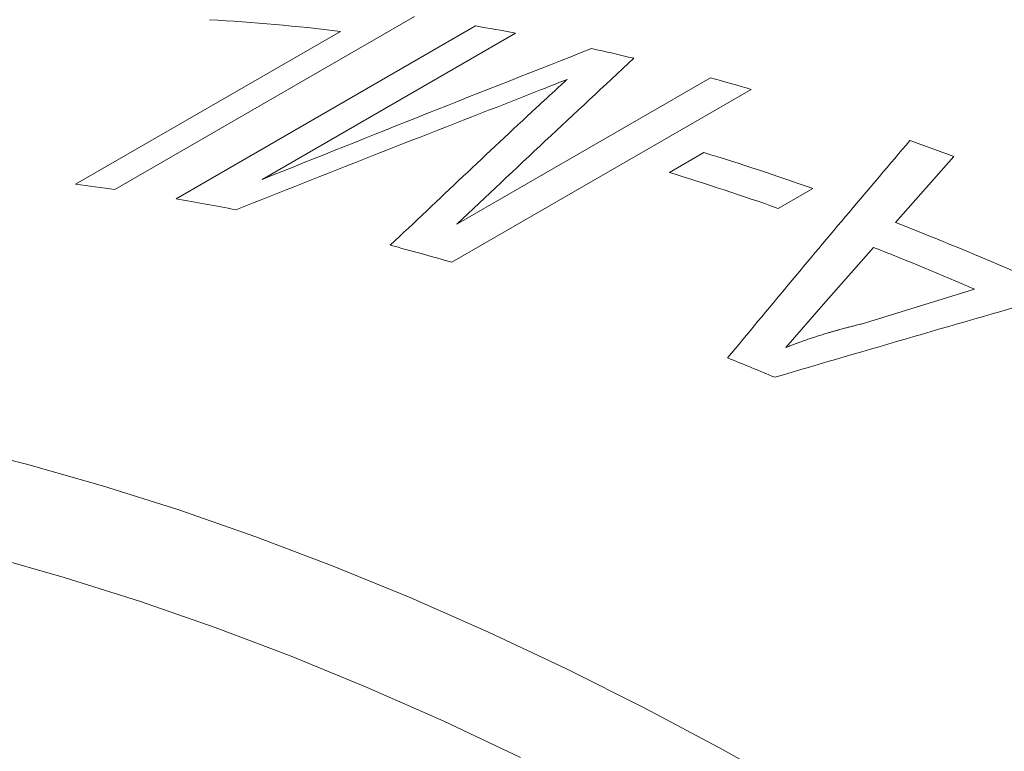
# Model space of a CAD drawing. Units: inches. Extents: x 0.1 to 10.9, y 0 to 8.5.
# Drawn here: x 9.7 to 9.8, y 8 to 8.1 of the extents above; entities that cross this region are included whole.
import ezdxf

# ---------------------------------------------------------------- set-up
doc = ezdxf.new("R2010")
doc.units = ezdxf.units.IN
doc.header["$MEASUREMENT"] = 0

msp = doc.modelspace()

# ---------------------------------------------------------------- linework, layer by layer
at = {"color": 7, "linetype": 'Continuous', "lineweight": 18}
for p, q in [((9.7541768787, 8.0959238311), (9.7117504718, 8.0714315878)), ((9.7061705439, 8.0721593178), (9.7437015962, 8.0938255331)), ((9.7204324016, 8.0700938086), (9.7628588084, 8.094586052)), ((9.7685126386, 8.0935827974), (9.7326133712, 8.0728585915)), ((9.7602134096, 8.0665164479), (9.796112677, 8.0872406538)), ((9.8019079341, 8.0856130513), (9.7594815272, 8.061120808)), ((9.7903178891, 8.0738310263), (9.7952132437, 8.0766570544)), ((9.830631399, 8.0760876908), (9.822335432, 8.06674401)), ((9.8106346603, 8.0715787695), (9.8057393056, 8.0687527414)), ((9.8192183929, 8.0632259382), (9.8121406943, 8.0551702366)), ((9.8175018812, 8.0523756739), (9.8335533932, 8.0573222452)), ((9.8121406943, 8.0551702366), (9.8067957108, 8.0490456713))]:
    msp.add_line(p, q, dxfattribs=at)
at = {"color": 7, "linetype": 'Continuous', "lineweight": 18, "flags": 128}
for points in [[(9.5779690374, 8.0401750757), (9.5873624434, 8.0415964252), (9.596907776, 8.0426437785), (9.6065984933, 8.0433164179), (9.6164279538, 8.0436138823), (9.6263894208, 8.043535968), (9.6364760673, 8.0430827282), (9.6466809803, 8.0422544736), (9.656997166, 8.0410517719), (9.6674175541, 8.0394754473), (9.677935003, 8.0375265802), (9.6885423046, 8.0352065062), (9.6992321892, 8.0325168154), (9.7099973305, 8.0294593511), (9.7208303505, 8.0260362088), (9.7317238249, 8.0222497346), (9.7426702877, 8.0181025235), (9.753662237, 8.0135974178), (9.7646921392, 8.0087375051), (9.7757524352, 8.003526116), (9.7868355446, 7.9979668223), (9.7979338718, 7.9920634341), (9.8090398104, 7.9858199971)], [(9.769236157, 7.9909835654), (9.7583601993, 7.9961080979), (9.7475141287, 8.0008870121), (9.7367053786, 8.0053170327), (9.7259413568, 8.0093951236), (9.7152294403, 8.01311849), (9.7045769707, 8.0164845799), (9.6939912484, 8.0194910864), (9.6834795286, 8.022135949), (9.6730490153, 8.0244173551), (9.6627068572, 8.0263337411), (9.6524601423, 8.0278837936), (9.642315893, 8.0290664503), (9.6322810619, 8.0298809006), (9.6223625262, 8.0303265864), (9.6125670836, 8.0304032022), (9.6029014475, 8.0301106955), (9.5933722421, 8.0294492668), (9.5839859984, 8.0284193693), (9.5747491491, 8.027021709)]]:
    msp.add_lwpolyline(points, dxfattribs=at)
at = {"color": 7, "linetype": 'Continuous', "lineweight": 18}
for centre, radius, start, end in [((9.7136657095, 7.7067021666), 0.4107029835425708, 68.8516208463, 72.8690618916), ((9.7086737851, 7.8054093877), 0.290535403100308, 83.0754057253, 86.7457304648), ((9.7089447312, 7.7743211914), 0.3247711635691267, 79.4312617492, 80.4442993134), ((9.7041926629, 7.7510348385), 0.3485396489648853, 76.5481232315, 77.5584940457), ((9.6978516025, 7.7262401944), 0.374134428299698, 73.8516384403, 74.7734843862), ((9.683385275, 7.6814886189), 0.4211767426805637, 69.536751636, 70.4406402937), ((9.6776139731, 7.6935844408), 0.4007171267887827, 70.6124249295, 72.9340635034), ((9.6727186184, 7.6907584128), 0.40071712679291, 70.6124249295, 72.9340635034), ((9.6694340287, 7.7687230321), 0.3056520096835627, 82.0420396316, 83.0968940652), ((9.6661840841, 7.7479287912), 0.3267004414013962, 78.9368413334, 80.4418151891), ((9.6596688512, 7.6463467265), 0.4507707759865908, 66.3857989856, 68.8467829821), ((9.6560489088, 7.7039574654), 0.3718386206822982, 73.8492627342, 75.2416659222), ((9.6547526985, 7.6435244577), 0.4507752182625672, 66.6309823229, 68.6015996448), ((9.6302468261, 7.6293995769), 0.4507814349413958, 67.1571807525, 68.0754012152)]:
    msp.add_arc(centre, radius, start, end, dxfattribs=at)
for points in [[(9.732613371248021, 8.072858591490618), (9.740385833527013, 8.07597118025856), (9.755930758084999, 8.08219635779444), (9.771498930308134, 8.08832514878112), (9.779283016419704, 8.09138954427446)], [(9.78527294638753, 8.090012528863987), (9.781091353063797, 8.086120153701158), (9.772728166416334, 8.078335403375503), (9.764384995220281, 8.07045609969977), (9.760213409622255, 8.066516447861904)], [(9.767084921957101, 8.083574998197028), (9.760712649976984, 8.081088722421848), (9.747968106016748, 8.076116170871488), (9.735239330764768, 8.071077333186338), (9.728874943138779, 8.068557914343764)], [(9.750772049265013, 8.063528719086964), (9.7542096956647, 8.066789318839419), (9.761084988464075, 8.073310518344332), (9.767974758501815, 8.0797644744047), (9.771419643520684, 8.082991452434886)], [(9.798562346204385, 8.047578710464517), (9.801426961873856, 8.051035703718815), (9.8071561932128, 8.057949690227412), (9.815764166768645, 8.068210839066484), (9.821513525837513, 8.074977894637643), (9.824388205371948, 8.078361422423221)], [(9.864401953656689, 8.06188225390959), (9.857825357145284, 8.060023314954151), (9.844672164122475, 8.056305437043275), (9.824951585502586, 8.050620877484784), (9.81181197637268, 8.046758763635003), (9.805242171807727, 8.044827706710112)]]:
    msp.add_open_spline(points, degree=3, dxfattribs=at)
for points, knots in [([(9.775816953538571, 8.08701402166233), (9.774794539467765, 8.086609495182914), (9.77189065676231, 8.085460550268115), (9.768974404810045, 8.084316345452143), (9.767084921957101, 8.083574998197028)], [0, 0, 0, 0, 0.3520851819830652, 1, 1, 1, 1]), ([(9.771419643520684, 8.082991452434886), (9.772427418920252, 8.083917418493298), (9.773731033335345, 8.085115207903666), (9.775195702212073, 8.086455003884305), (9.775656944453129, 8.08687004140894), (9.775816953538571, 8.08701402166233)], [0, 0, 0, 0, 0.6898988291525024, 0.8924231123568225, 0.9999999999999999, 0.9999999999999999, 0.9999999999999999, 0.9999999999999999]), ([(9.80679571082655, 8.049045671286839), (9.806987705489462, 8.049119696372964), (9.807353703276288, 8.049260809762682), (9.807877699491446, 8.049460576719426), (9.808349220754922, 8.04963840752452), (9.808768407797684, 8.04979420237123), (9.809151137540875, 8.049933958198947), (9.809538284822676, 8.050071184115412), (9.81001272376877, 8.050234765467613), (9.810590986976065, 8.05042805839936), (9.811265280375984, 8.050646234500418), (9.81196702326044, 8.05086667779071), (9.812597804858035, 8.05105970695864), (9.813138771919007, 8.05122121371766), (9.813586887455019, 8.051352200635892), (9.814023032358607, 8.051476824468569), (9.814435230206005, 8.051591720277822), (9.81481759772002, 8.051695677394248), (9.815216895749307, 8.05180099613618), (9.815672712442497, 8.051918680538142), (9.816218850143153, 8.052057151583563), (9.816836294803219, 8.052211579478397), (9.81727219968097, 8.05231904793937), (9.817501881196838, 8.05237567386921)], [0, 0, 0, 0, 0.0570331941649403, 0.1087218911378669, 0.1550678583992851, 0.1960735543033656, 0.2317425413973624, 0.2667595145948699, 0.308030361488636, 0.3678464768838534, 0.4312343758743432, 0.4982109259891916, 0.5643489011204254, 0.6068026858693661, 0.6479687987761956, 0.6878520561216377, 0.7264577543199838, 0.760516894915149, 0.7917805252050171, 0.8344222154534668, 0.8833378131568128, 0.9385298277526013, 1, 1, 1, 1])]:
    msp.add_open_spline(points, degree=3, knots=knots, dxfattribs=at)

doc.saveas('drawing.dxf')
